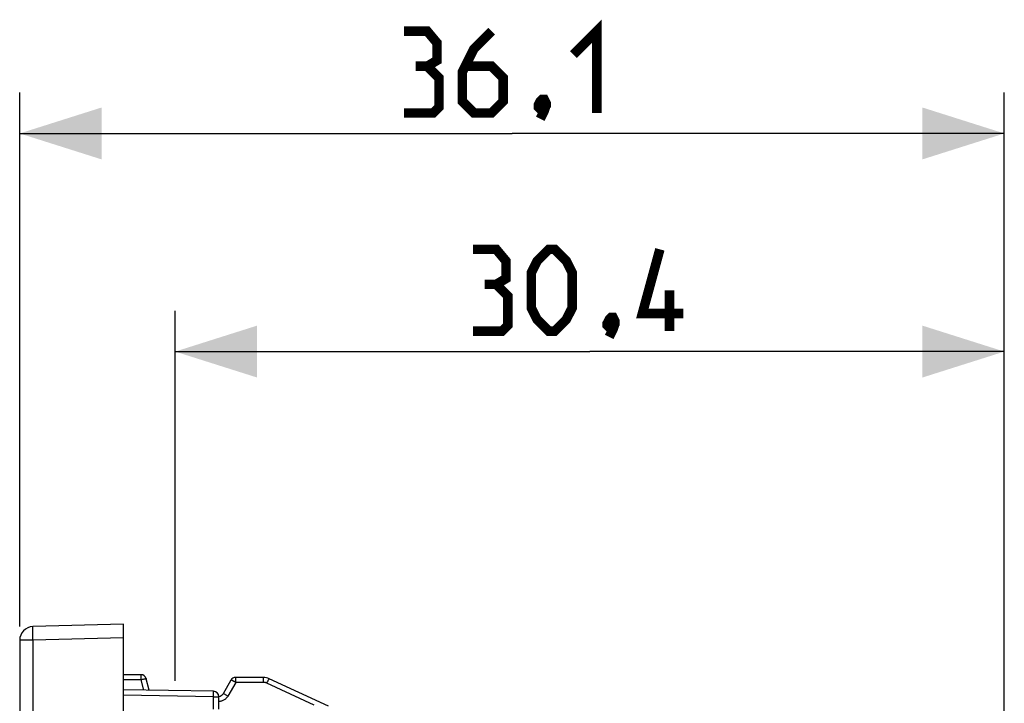
# Model space of a CAD drawing. Units: millimetres. Extents: x -50 to 73, y -23 to 52.
# Drawn here: x -50 to -14, y 26 to 52 of the extents above; entities that cross this region are included whole.
import ezdxf

# ---------------------------------------------------------------- set-up
doc = ezdxf.new("R2010")
doc.units = ezdxf.units.MM
doc.header["$LTSCALE"] = 16.335
doc.layers.get('0').update_dxf_attribs({"linetype": 'CONTINUOUS'})
doc.layers.add('COPY_PUBLISH', color=7, linetype='CONTINUOUS')
doc.layers.add('RACCORDO', color=7, linetype='CONTINUOUS')
doc.styles.get("Standard").update_dxf_attribs({"font": 'txt', "width": 0.8})
doc.dimstyles.new('DIMSTYLE_1', dxfattribs={"dimtxt": 3, "dimasz": 3, "dimexe": 1.5, "dimexo": 0.5, "dimgap": 0.75, "dimtad": 1, "dimtxsty": 'STANDARD', "dimblk": '_FILLED', "dimblk1": '_FILLED', "dimblk2": '_FILLED', "dimcen": 0.09, "dimazin": 2, "dimtfac": 1, "dimtofl": 0, "dimtmove": 0, "dimatfit": 3, "dimldrblk": '_FILLED', "dimfxl": 1, "dimtolj": 1, "dimarcsym": 0})

# ---------------------------------------------------------------- blocks, each defined once
blk = doc.blocks.new('_FILLED')
at = {"color": 0, "linetype": 'BYBLOCK'}
blk.add_solid([(0, 0), (-1, 0.317), (-1, -0.317)], dxfattribs=at)
blk = doc.blocks.new('*D2')
at = {"color": 7, "linetype": 'CONTINUOUS'}
for p, q in [((-50.356, 29.241), (-50.356, 48.828)), ((-14.256, 21.557), (-14.256, 48.828)), ((-50.356, 47.328), (-32.306, 47.328)), ((-14.256, 47.328), (-32.306, 47.328))]:
    blk.add_line(p, q, dxfattribs=at)
at = {"color": 7, "linetype": 'CONTINUOUS', "xscale": 3, "yscale": 3, "zscale": 3, "rotation": 180}
blk.add_blockref('_FILLED', (-50.356, 47.328), dxfattribs=at)
at = {"color": 7, "linetype": 'CONTINUOUS', "xscale": 3, "yscale": 3, "zscale": 3}
blk.add_blockref('_FILLED', (-14.256, 47.328), dxfattribs=at)
blk = doc.blocks.new('*D3')
at = {"color": 7, "linetype": 'CONTINUOUS'}
for p, q in [((-44.656, 27.255), (-44.656, 40.828)), ((-14.256, 21.123), (-14.256, 40.828)), ((-44.656, 39.328), (-29.456, 39.328)), ((-14.256, 39.328), (-29.456, 39.328))]:
    blk.add_line(p, q, dxfattribs=at)
at = {"color": 7, "linetype": 'CONTINUOUS', "xscale": 3, "yscale": 3, "zscale": 3, "rotation": 180}
blk.add_blockref('_FILLED', (-44.656, 39.328), dxfattribs=at)
at = {"color": 7, "linetype": 'CONTINUOUS', "xscale": 3, "yscale": 3, "zscale": 3}
blk.add_blockref('_FILLED', (-14.256, 39.328), dxfattribs=at)

msp = doc.modelspace()

# ---------------------------------------------------------------- linework, layer by layer
at = {"color": 7, "linetype": 'CONTINUOUS', "const_width": 0.35}
for points in [[(-30.056, 50.221), (-29.199, 51.078), (-29.199, 48.078)], [(-35.414, 49.792), (-35.056, 50.006), (-35.056, 50.649), (-35.414, 51.078), (-36.271, 51.078)], [(-33.056, 51.078), (-33.699, 50.435), (-34.128, 49.578), (-34.128, 48.506), (-33.699, 48.078), (-33.056, 48.078), (-32.628, 48.506), (-32.628, 49.364), (-33.056, 49.792), (-33.985, 49.792)], [(-36.271, 48.078), (-35.199, 48.078), (-34.985, 48.292), (-34.985, 49.364), (-35.414, 49.792), (-35.842, 49.792)], [(-31.128, 48.578), (-31.056, 48.435), (-31.056, 48.364), (-31.199, 48.221), (-31.271, 48.221), (-31.342, 48.292), (-31.342, 48.364), (-31.271, 48.506), (-31.199, 48.578), (-31.128, 48.578)], [(-31.056, 48.364), (-31.128, 48.149), (-31.271, 47.864)], [(-32.885, 41.792), (-32.528, 42.006), (-32.528, 42.649), (-32.885, 43.078), (-33.742, 43.078)], [(-31.599, 40.935), (-31.599, 42.221), (-31.385, 42.649), (-30.956, 43.078), (-30.742, 43.078), (-30.314, 42.649), (-30.099, 42.221), (-30.099, 40.935), (-30.314, 40.506), (-30.742, 40.078), (-30.956, 40.078), (-31.385, 40.506), (-31.599, 40.935)], [(-26.028, 40.721), (-27.528, 40.721), (-26.885, 43.078)], [(-33.742, 40.078), (-32.671, 40.078), (-32.456, 40.292), (-32.456, 41.364), (-32.885, 41.792), (-33.314, 41.792)], [(-26.528, 40.078), (-26.528, 41.578)], [(-28.599, 40.578), (-28.528, 40.435), (-28.528, 40.364), (-28.671, 40.221), (-28.742, 40.221), (-28.814, 40.292), (-28.814, 40.364), (-28.742, 40.506), (-28.671, 40.578), (-28.599, 40.578)], [(-28.528, 40.364), (-28.599, 40.149), (-28.742, 39.864)]]:
    msp.add_lwpolyline(points, dxfattribs=at)
at = {"layer": 'COPY_PUBLISH', "color": 7, "linetype": 'CONTINUOUS'}
for p, q in [((-46.556, 29.328), (-49.87, 29.241)), ((-46.556, -23.472), (-46.556, 29.328)), ((-50.356, 28.741), (-50.356, -22.886))]:
    msp.add_line(p, q, dxfattribs=at)
at = {"layer": 'COPY_PUBLISH', "color": 250, "linetype": 'CONTINUOUS'}
for p, q in [((-49.873, 28.913), (-49.874, 28.992)), ((-49.872, 28.828), (-49.873, 28.913)), ((-49.87, 28.741), (-50.356, 28.741)), ((-49.87, 28.741), (-49.872, 28.828)), ((-46.556, 28.828), (-49.87, 28.741)), ((-49.87, 28.741), (-49.87, -22.886))]:
    msp.add_line(p, q, dxfattribs=at)
msp.add_lwpolyline([(-49.874, 28.992), (-49.875, 29.063), (-49.875, 29.095), (-49.875, 29.125), (-49.875, 29.151), (-49.874, 29.175), (-49.874, 29.195), (-49.873, 29.211), (-49.872, 29.224), (-49.872, 29.234), (-49.871, 29.239), (-49.87, 29.241)], dxfattribs=at)
at = {"layer": 'COPY_PUBLISH', "color": 7, "linetype": 'CONTINUOUS'}
msp.add_arc((-49.856, 28.741), 0.5, 91.5, 180, dxfattribs=at)
at = {"layer": 'RACCORDO', "color": 7, "linetype": 'CONTINUOUS'}
for p, q in [((-45.91, 27.478), (-46.556, 27.478)), ((-45.605, 26.911), (-45.717, 27.33)), ((-42.61, 27.278), (-42.899, 26.778)), ((-41.421, 27.378), (-42.437, 27.378)), ((-39.038, 26.318), (-41.209, 27.331)), ((-43.253, 26.87), (-46.556, 26.928)), ((-43.056, 26.218), (-43.056, 26.67))]:
    msp.add_line(p, q, dxfattribs=at)
at = {"layer": 'RACCORDO', "color": 250, "linetype": 'CONTINUOUS'}
for p, q in [((-45.906, 27.295), (-46.556, 27.295)), ((-45.907, 27.388), (-45.908, 27.426)), ((-45.907, 27.344), (-45.907, 27.388)), ((-45.906, 27.295), (-45.907, 27.344)), ((-45.804, 26.915), (-45.906, 27.295)), ((-42.433, 27.195), (-42.722, 26.695)), ((-42.434, 27.288), (-42.434, 27.325)), ((-42.434, 27.244), (-42.434, 27.288)), ((-42.433, 27.195), (-42.434, 27.244)), ((-41.417, 27.195), (-42.433, 27.195)), ((-41.418, 27.288), (-41.418, 27.325)), ((-41.417, 27.243), (-41.418, 27.288)), ((-41.417, 27.195), (-41.417, 27.243)), ((-41.29, 27.167), (-41.27, 27.211)), ((-39.56, 26.36), (-41.29, 27.167)), ((-43.253, 26.67), (-46.556, 26.728)), ((-43.252, 26.804), (-43.252, 26.832)), ((-43.252, 26.77), (-43.252, 26.804)), ((-43.252, 26.712), (-43.252, 26.77)), ((-43.253, 26.67), (-43.252, 26.712)), ((-43.253, 26.218), (-43.253, 26.67)), ((-43.253, 26.67), (-43.056, 26.67))]:
    msp.add_line(p, q, dxfattribs=at)
for points in [[(-45.908, 27.426), (-45.908, 27.441), (-45.908, 27.454), (-45.909, 27.464), (-45.909, 27.472), (-45.91, 27.476), (-45.91, 27.478)], [(-45.906, 27.295), (-45.882, 27.302), (-45.858, 27.308), (-45.834, 27.313), (-45.812, 27.318), (-45.792, 27.322), (-45.773, 27.326), (-45.757, 27.329), (-45.743, 27.331), (-45.732, 27.332), (-45.724, 27.332), (-45.719, 27.331), (-45.717, 27.33)], [(-42.433, 27.195), (-42.451, 27.205), (-42.469, 27.215), (-42.486, 27.225), (-42.503, 27.234), (-42.519, 27.242), (-42.534, 27.25), (-42.549, 27.257), (-42.562, 27.263), (-42.573, 27.268), (-42.584, 27.272), (-42.592, 27.275), (-42.599, 27.278), (-42.605, 27.279), (-42.608, 27.279), (-42.61, 27.278)], [(-42.434, 27.325), (-42.435, 27.341), (-42.435, 27.354), (-42.436, 27.364), (-42.436, 27.372), (-42.436, 27.376), (-42.437, 27.378)], [(-41.418, 27.325), (-41.419, 27.341), (-41.419, 27.354), (-41.419, 27.364), (-41.42, 27.372), (-41.42, 27.376), (-41.421, 27.378)], [(-41.29, 27.167), (-41.3, 27.171), (-41.31, 27.175), (-41.32, 27.179), (-41.329, 27.182), (-41.338, 27.185), (-41.347, 27.187), (-41.356, 27.189), (-41.365, 27.191), (-41.373, 27.192), (-41.381, 27.193), (-41.389, 27.194), (-41.396, 27.195), (-41.404, 27.195), (-41.411, 27.195), (-41.417, 27.195)], [(-41.27, 27.211), (-41.251, 27.251), (-41.242, 27.269), (-41.234, 27.284), (-41.227, 27.298), (-41.221, 27.31), (-41.217, 27.319), (-41.213, 27.326), (-41.211, 27.33), (-41.209, 27.331)], [(-43.252, 26.832), (-43.252, 26.844), (-43.252, 26.853), (-43.252, 26.861), (-43.252, 26.866), (-43.253, 26.869), (-43.253, 26.87)], [(-42.722, 26.695), (-42.744, 26.708), (-42.766, 26.72), (-42.787, 26.731), (-42.808, 26.742), (-42.827, 26.751), (-42.844, 26.76), (-42.859, 26.767), (-42.872, 26.772), (-42.883, 26.776), (-42.891, 26.778), (-42.896, 26.779), (-42.899, 26.778)], [(-42.722, 26.695), (-42.739, 26.669), (-42.756, 26.645), (-42.775, 26.623), (-42.795, 26.603), (-42.816, 26.585), (-42.838, 26.568), (-42.86, 26.554), (-42.882, 26.541), (-42.905, 26.53), (-42.929, 26.52), (-42.954, 26.512), (-42.98, 26.505), (-43.008, 26.5), (-43.038, 26.497), (-43.056, 26.496)]]:
    msp.add_lwpolyline(points, dxfattribs=at)
at = {"layer": 'RACCORDO', "color": 7, "linetype": 'CONTINUOUS'}
for centre, radius, start, end in [((-45.91, 27.278), 0.2, 15, 90), ((-42.437, 27.178), 0.2, 90, 150), ((-41.421, 26.878), 0.5, 65, 90), ((-43.256, 26.67), 0.2, 0, 89), ((-43.072, 26.878), 0.2, 274.3467, 330)]:
    msp.add_arc(centre, radius, start, end, dxfattribs=at)

# ---------------------------------------------------------------- dimensions: what is measured, and where the dimension line sits
at = {"color": 7, "linetype": 'CONTINUOUS'}
for base, p1, p2, picture, middle in [((-14.256, 47.328), (-50.356, 28.741), (-14.256, 21.057), '*D2', (-36.271, 47.328)), ((-14.256, 39.328), (-44.656, 26.755), (-14.256, 20.623), '*D3', (-33.742, 39.328))]:
    dim = msp.add_linear_dim(base=base, p1=p1, p2=p2, dimstyle='DIMSTYLE_1', dxfattribs=at)
    dim.commit()
    dim.dimension.update_dxf_attribs({"geometry": picture, "text_midpoint": middle, "dimtype": 160})

doc.saveas('drawing.dxf')
